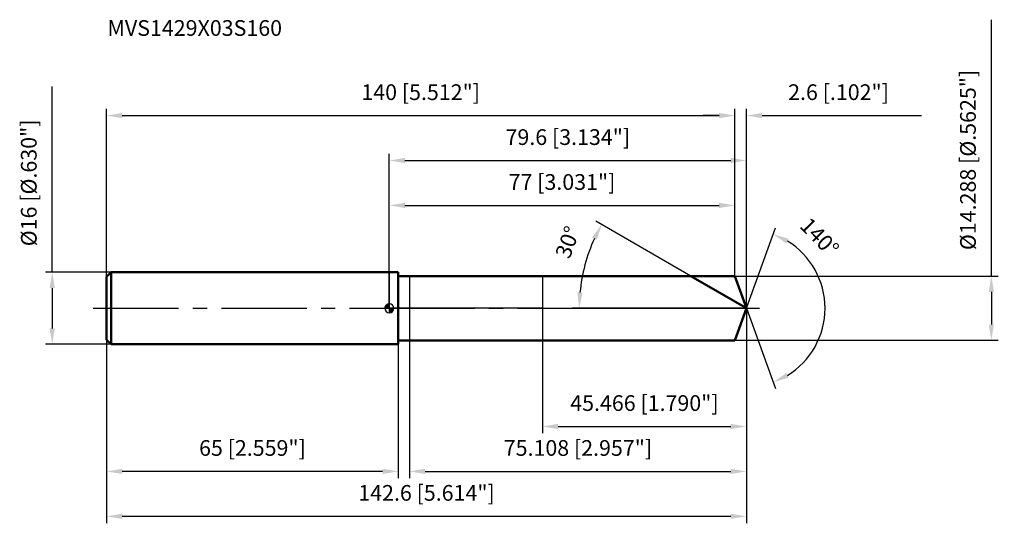
# Model space of a CAD drawing. Units: millimetres. Extents: x -82 to 137, y -49 to 64.
import ezdxf

# ---------------------------------------------------------------- set-up
doc = ezdxf.new("R2010")
doc.units = ezdxf.units.MM
doc.linetypes.add('CENTER2', pattern=[28.575, 19.05, -3.175, 3.175, -3.175])
for name, color, linetype, lineweight in [('1', 4, 'Continuous', 50), ('2', 7, 'Continuous', 25), ('4', 2, 'CENTER2', 25), ('cut', 1, 'Continuous', 25), ('nocut', 7, 'Continuous', 25), ('sk1', 4, 'Continuous', 50), ('sk2', 7, 'Continuous', 25), ('sk4', 2, 'CENTER2', 25), ('sk6', 5, 'Continuous', 35)]:
    doc.layers.add(name, color=color, linetype=linetype, lineweight=lineweight)
doc.layers.add('7', color=5, linetype='Continuous')
doc.styles.add('simplex', font='txt.shx', dxfattribs={"height": 3.5})
doc.styles.get("Standard").update_dxf_attribs({"font": 'txt.shx', "bigfont": '@extfont2.shx'})
doc.dimstyles.new('コピー - ISO-25', dxfattribs={"dimscale": 0, "dimtxt": 3.5, "dimasz": 3.5, "dimexe": 1.5, "dimexo": 0, "dimgap": 2.3, "dimtad": 1, "dimdec": 3, "dimdsep": 46, "dimtxsty": 'simplex', "dimcen": 0.09, "dimclrd": 256, "dimclre": 256, "dimclrt": 256, "dimadec": 0, "dimazin": 0, "dimtfac": 1, "dimtofl": 0, "dimtmove": 0, "dimatfit": 3, "dimfxl": 1, "dimtolj": 1, "dimlwd": -1, "dimlwe": -1, "dimarcsym": 0})

# ---------------------------------------------------------------- blocks, each defined once
blk = doc.blocks.new('zero block')
h = blk.add_hatch(color=7)
h.paths.add_polyline_path([(0, 1, 0.414214), (-1, 0), (0, 0)])
h.paths.add_polyline_path([(1, 0), (0, 0), (0, -1, 0.414214)])
at = {"color": 7, "ltscale": 0.2}
for p, q in [((-1, 0), (1, 0)), ((0, -1), (0, 1))]:
    blk.add_line(p, q, dxfattribs=at)
for start, end in [(90, 180), (180, 270), (0, 90), (270, 0)]:
    blk.add_arc((0, 0), 1, start, end, dxfattribs=at)
blk = doc.blocks.new('*D152')
at = {"layer": 'Defpoints', "color": 0}
for p in [(77, 42.9), (-63, 7), (77, 7.14)]:
    blk.add_point(p, dxfattribs=at)
at = {"layer": 'sk2'}
for p, q in [((-63, 7), (-63, 44.4)), ((77, 7.14), (77, 44.4)), ((-59.5, 42.9), (73.5, 42.9))]:
    blk.add_line(p, q, dxfattribs=at)
for points in [[(-59.5, 43.48), (-59.5, 42.31), (-63, 42.9)], [(73.5, 42.31), (73.5, 43.48), (77, 42.9)]]:
    blk.add_solid(points, dxfattribs=at)
at = {"layer": 'sk2', "insert": (7, 49.86), "char_height": 3.5, "attachment_point": 2, "line_spacing_factor": 0.9, "style": 'simplex'}
blk.add_mtext('\\A1;140 [5.512"]', dxfattribs=at)
blk = doc.blocks.new('*D163')
at = {"layer": 'Defpoints', "color": 0}
for p in [(-63, -7), (2, -7), (-63, -36.33)]:
    blk.add_point(p, dxfattribs=at)
at = {"layer": 'sk2'}
for p, q in [((-63, -7), (-63, -37.83)), ((2, -7), (2, -37.83)), ((-1.5, -36.33), (-59.5, -36.33))]:
    blk.add_line(p, q, dxfattribs=at)
for points in [[(-59.5, -35.74), (-59.5, -36.91), (-63, -36.33)], [(-1.5, -36.91), (-1.5, -35.74), (2, -36.33)]]:
    blk.add_solid(points, dxfattribs=at)
at = {"layer": 'sk2', "insert": (-30.5, -29.36), "char_height": 3.5, "attachment_point": 2, "line_spacing_factor": 0.9, "style": 'simplex'}
blk.add_mtext('\\A1;65 [2.559"]', dxfattribs=at)
blk = doc.blocks.new('*D174')
at = {"layer": 'Defpoints', "color": 0}
for p in [(-62, 8), (-75.13, -8), (-62, -8)]:
    blk.add_point(p, dxfattribs=at)
at = {"layer": 'sk2'}
for p, q in [((-75.13, 8), (-75.13, 49.35)), ((-62, 8), (-76.63, 8)), ((-75.13, 4.5), (-75.13, -4.5)), ((-62, -8), (-76.63, -8))]:
    blk.add_line(p, q, dxfattribs=at)
for points in [[(-74.55, 4.5), (-75.71, 4.5), (-75.13, 8)], [(-75.71, -4.5), (-74.55, -4.5), (-75.13, -8)]]:
    blk.add_solid(points, dxfattribs=at)
at = {"layer": 'sk2', "insert": (-82.1, 13.8), "char_height": 3.5, "attachment_point": 1, "rotation": 90, "line_spacing_factor": 0.9, "style": 'simplex'}
blk.add_mtext('\\A1;%%c16 [%%C.630"]', dxfattribs=at)
blk = doc.blocks.new('*D185')
at = {"layer": '2'}
for p, q in [((0, 0), (0, 34.4)), ((79.6, 0), (79.6, 34.4)), ((3.5, 32.9), (76.1, 32.9))]:
    blk.add_line(p, q, dxfattribs=at)
for points in [[(3.5, 33.48), (3.5, 32.31), (0, 32.9)], [(76.1, 32.31), (76.1, 33.48), (79.6, 32.9)]]:
    blk.add_solid(points, dxfattribs=at)
at = {"layer": 'Defpoints', "color": 0}
for p in [(79.6, 32.9), (0, 0), (79.6, 0)]:
    blk.add_point(p, dxfattribs=at)
at = {"layer": '2', "insert": (39.8, 39.86), "char_height": 3.5, "attachment_point": 2, "line_spacing_factor": 0.9, "style": 'simplex'}
blk.add_mtext('\\A1;79.6 [3.134"]', dxfattribs=at)
blk = doc.blocks.new('*D196')
at = {"layer": '2'}
for p, q in [((77, 7.14), (77, 44.4)), ((79.6, 0), (79.6, 44.4)), ((73.5, 42.9), (70, 42.9)), ((83.1, 42.9), (118.62, 42.9))]:
    blk.add_line(p, q, dxfattribs=at)
for points in [[(73.5, 42.31), (73.5, 43.48), (77, 42.9)], [(83.1, 43.48), (83.1, 42.31), (79.6, 42.9)]]:
    blk.add_solid(points, dxfattribs=at)
at = {"layer": 'Defpoints', "color": 0}
for p in [(77, 42.9), (77, 7.14), (79.6, 0)]:
    blk.add_point(p, dxfattribs=at)
at = {"layer": '2', "insert": (88.9, 49.86), "char_height": 3.5, "attachment_point": 1, "line_spacing_factor": 0.9, "style": 'simplex'}
blk.add_mtext('\\A1;2.6 [.102"]', dxfattribs=at)
blk = doc.blocks.new('*D207')
at = {"layer": 'Defpoints', "color": 0}
for p in [(-63, 0), (79.6, 0), (79.6, -46.33)]:
    blk.add_point(p, dxfattribs=at)
at = {"layer": 'sk2'}
for p, q in [((-63, 0), (-63, -47.83)), ((79.6, 0), (79.6, -47.83)), ((-59.5, -46.33), (76.1, -46.33))]:
    blk.add_line(p, q, dxfattribs=at)
for points in [[(-59.5, -45.74), (-59.5, -46.91), (-63, -46.33)], [(76.1, -46.91), (76.1, -45.74), (79.6, -46.33)]]:
    blk.add_solid(points, dxfattribs=at)
at = {"layer": 'sk2', "insert": (8.3, -39.36), "char_height": 3.5, "attachment_point": 2, "line_spacing_factor": 0.9, "style": 'simplex'}
blk.add_mtext('\\A1;142.6 [5.614"]', dxfattribs=at)
blk = doc.blocks.new('*D218')
at = {"layer": '2'}
for p, q in [((134.2, 7.14), (134.2, 64.24)), ((77, 7.14), (135.7, 7.14)), ((134.2, 3.64), (134.2, -3.64)), ((77, -7.14), (135.7, -7.14))]:
    blk.add_line(p, q, dxfattribs=at)
for points in [[(134.78, 3.64), (133.61, 3.64), (134.2, 7.14)], [(133.61, -3.64), (134.78, -3.64), (134.2, -7.14)]]:
    blk.add_solid(points, dxfattribs=at)
at = {"layer": 'Defpoints', "color": 0}
for p in [(77, 7.14), (77, -7.14), (134.2, -7.14)]:
    blk.add_point(p, dxfattribs=at)
at = {"layer": '2', "insert": (127.23, 12.94), "char_height": 3.5, "attachment_point": 1, "rotation": 90, "line_spacing_factor": 0.9, "style": 'simplex'}
blk.add_mtext('\\A1;%%c14.288 [%%C.5625"]', dxfattribs=at)
blk = doc.blocks.new('*D229')
at = {"layer": '2'}
for p, q in [((67.23, 7.14), (46.04, 19.38)), ((79.6, 0), (40.84, 0))]:
    blk.add_line(p, q, dxfattribs=at)
blk.add_arc((79.6, 0), 37.26, 155.3847, 174.6153, dxfattribs=at)
for points in [[(46.25, 15.25), (45.21, 15.79), (47.34, 18.63)], [(41.93, 3.52), (43.09, 3.47), (42.34, 0)]]:
    blk.add_solid(points, dxfattribs=at)
at = {"layer": 'Defpoints', "color": 0}
for p in [(67.23, 7.14), (67.39, 7.05), (42.91, 6.47), (79.6, 0), (79.79, 0)]:
    blk.add_point(p, dxfattribs=at)
at = {"layer": '2', "insert": (38.11, 15.31), "char_height": 3.5, "attachment_point": 2, "rotation": 69.7481, "line_spacing_factor": 0.9, "style": 'simplex'}
blk.add_mtext('\\A1;30%%d', dxfattribs=at)
blk = doc.blocks.new('*D2310')
at = {"layer": '2'}
for p, q in [((79.6, -1.6), (79.6, -37.83)), ((4.49, -7.14), (4.49, -37.83)), ((7.99, -36.33), (76.1, -36.33))]:
    blk.add_line(p, q, dxfattribs=at)
for points in [[(7.99, -35.74), (7.99, -36.91), (4.49, -36.33)], [(76.1, -36.91), (76.1, -35.74), (79.6, -36.33)]]:
    blk.add_solid(points, dxfattribs=at)
at = {"layer": 'Defpoints', "color": 0}
for p in [(79.6, -1.6), (4.49, -7.14), (79.6, -36.33)]:
    blk.add_point(p, dxfattribs=at)
at = {"layer": '2', "insert": (42.05, -29.36), "char_height": 3.5, "attachment_point": 2, "line_spacing_factor": 0.9, "style": 'simplex'}
blk.add_mtext('\\A1;75.108 [2.957"]', dxfattribs=at)
blk = doc.blocks.new('*D2411')
at = {"layer": '2'}
for p, q in [((34.13, 0), (34.13, -27.83)), ((79.6, 0), (79.6, -27.83)), ((37.63, -26.33), (76.1, -26.33))]:
    blk.add_line(p, q, dxfattribs=at)
for points in [[(37.63, -25.74), (37.63, -26.91), (34.13, -26.33)], [(76.1, -26.91), (76.1, -25.74), (79.6, -26.33)]]:
    blk.add_solid(points, dxfattribs=at)
at = {"layer": 'Defpoints', "color": 0}
for p in [(34.13, 0), (79.6, 0), (79.6, -26.33)]:
    blk.add_point(p, dxfattribs=at)
at = {"layer": '2', "insert": (56.87, -19.36), "char_height": 3.5, "attachment_point": 2, "line_spacing_factor": 0.9, "style": 'simplex'}
blk.add_mtext('\\A1;45.466 [1.790"]', dxfattribs=at)
blk = doc.blocks.new('*D2512')
at = {"layer": '2'}
for p, q in [((0, 0), (0, 24.4)), ((77, 7.14), (77, 24.4)), ((3.5, 22.9), (73.5, 22.9))]:
    blk.add_line(p, q, dxfattribs=at)
for points in [[(3.5, 23.48), (3.5, 22.31), (0, 22.9)], [(73.5, 22.31), (73.5, 23.48), (77, 22.9)]]:
    blk.add_solid(points, dxfattribs=at)
at = {"layer": 'Defpoints', "color": 0}
for p in [(77, 22.9), (77, 7.14), (0, 0)]:
    blk.add_point(p, dxfattribs=at)
at = {"layer": '2', "insert": (38.5, 29.86), "char_height": 3.5, "attachment_point": 2, "line_spacing_factor": 0.9, "style": 'simplex'}
blk.add_mtext('\\A1;77 [3.031"]', dxfattribs=at)
blk = doc.blocks.new('*D2613')
at = {"layer": '2'}
for q in [(86.11, 17.88), (86.11, -17.88)]:
    blk.add_line((79.6, 0), q, dxfattribs=at)
blk.add_arc((79.6, 0), 17.53, 301.4607, 58.5393, dxfattribs=at)
for points in [[(89, 15.48), (88.49, 14.42), (85.59, 16.47)], [(88.49, -14.42), (89, -15.48), (85.59, -16.47)]]:
    blk.add_solid(points, dxfattribs=at)
at = {"layer": 'Defpoints', "color": 0}
for p in [(79.58, 0.07), (79.6, 0), (79.6, 0), (79.58, -0.07), (95.69, -6.94)]:
    blk.add_point(p, dxfattribs=at)
at = {"layer": '2', "insert": (97.16, 17.08), "char_height": 3.5, "attachment_point": 2, "rotation": 314.1989, "line_spacing_factor": 0.9, "style": 'simplex'}
blk.add_mtext('\\A1;140%%d', dxfattribs=at)

msp = doc.modelspace()

# ---------------------------------------------------------------- linework, layer by layer
at = {"layer": '1'}
for p, q in [((2, 8), (0, 8)), ((2, 8), (2, -8)), ((2, 7.144), (77, 7.144)), ((79.6002, 0), (67.2264, 7.144)), ((77, 7.144), (79.6002, 0)), ((79.6002, 0), (77, -7.144)), ((0, -8), (2, -8)), ((77, -7.144), (2, -7.144))]:
    msp.add_line(p, q, dxfattribs=at)
at = {"layer": '4'}
msp.add_line((0, 0), (82.6002, 0), dxfattribs=at)
at = {"layer": '7'}
for p, q in [((4.4924, 7.144), (4.4924, -7.144)), ((4.4924, 7.144), (77, 7.144)), ((77, 7.144), (79.6002, 0)), ((79.6002, 0), (77, -7.144)), ((77, -7.144), (4.4924, -7.144))]:
    msp.add_line(p, q, dxfattribs=at)
at = {"layer": 'cut'}
for p, q in [((77, 7.144), (34.1342, 7.144)), ((34.1342, 7.144), (34.1342, 0)), ((77, 7.144), (79.6002, 0)), ((34.1342, 0), (79.6002, 0))]:
    msp.add_line(p, q, dxfattribs=at)
at = {"layer": 'nocut'}
for p, q in [((0, 8), (0, 0)), ((2, 8), (0, 8)), ((2, 7.144), (2, 8)), ((2, 7.144), (34.1342, 7.144)), ((34.1342, 7.144), (34.1342, 0)), ((34.1342, 0), (0, 0))]:
    msp.add_line(p, q, dxfattribs=at)
at = {"layer": 'sk1'}
for p, q in [((-63, 7), (-62, 8)), ((-63, 7), (-63, -7)), ((-62, 8), (-62, -8)), ((0, 8), (-62, 8)), ((-63, -7), (-62, -8)), ((-62, -8), (0, -8))]:
    msp.add_line(p, q, dxfattribs=at)
at = {"layer": 'sk4'}
msp.add_line((-66, 0), (0, 0), dxfattribs=at)

# ---------------------------------------------------------------- block references
at = {"rotation": 180}
msp.add_blockref('zero block', (0, 0), dxfattribs=at)

# ---------------------------------------------------------------- texts
at = {"layer": 'sk6', "insert": (-62.802, 64.15), "char_height": 3.5, "width": 41.65, "attachment_point": 1, "line_spacing_factor": 0.9}
msp.add_mtext('MVS1429X03S160', dxfattribs=at)

# ---------------------------------------------------------------- dimensions: what is measured, and where the dimension line sits
at = {"layer": '2'}
dim = msp.add_linear_dim(base=(134.1976, -7.144), p1=(77, 7.144), p2=(77, -7.144), angle=270, text='%%c<>', dimstyle='コピー - ISO-25', override={"dimscale": 1}, dxfattribs=at)
dim.commit()
dim.dimension.update_dxf_attribs({"geometry": '*D218', "text_midpoint": (134.1976, 37.444), "dimtype": 160})
dim = msp.add_linear_dim(base=(77, 42.8959), p1=(79.6002, 0), p2=(77, 7.144), angle=180, dimstyle='コピー - ISO-25', override={"dimscale": 1}, dxfattribs=at)
dim.commit()
dim.dimension.update_dxf_attribs({"geometry": '*D196', "text_midpoint": (102.6085, 42.8959), "dimtype": 160})
for base, p1, p2, picture, middle in [((79.6002, 32.8959), (0, 0), (79.6002, 0), '*D185', (39.8001, 37.5292)), ((77, 22.8959), (0, 0), (77, 7.144), '*D2512', (38.5, 27.5292)), ((79.6002, -36.3278), (4.4924, -7.144), (79.6002, -1.6), '*D2310', (42.0463, -31.6945))]:
    dim = msp.add_linear_dim(base=base, p1=p1, p2=p2, dimstyle='コピー - ISO-25', override={"dimscale": 1}, dxfattribs=at)
    dim.commit()
    dim.dimension.update_dxf_attribs({"geometry": picture, "text_midpoint": middle})
for base, line1, line2, picture, middle in [((95.6936, -6.942), ((79.5757, 0.0674), (79.6002, 0)), ((79.5757, -0.0674), (79.6002, 0)), '*D2613', (92.1656, 12.2189)), ((42.9107, 6.4693), ((67.3876, 7.051), (67.2264, 7.144)), ((79.7863, 0), (79.6002, 0)), '*D229', (44.6479, 12.8959))]:
    dim = msp.add_angular_dim_2l(base=base, line1=line1, line2=line2, dimstyle='コピー - ISO-25', override={"dimscale": 1}, dxfattribs=at)
    dim.commit()
    dim.dimension.update_dxf_attribs({"geometry": picture, "text_midpoint": middle, "dimtype": 162})
dim = msp.add_linear_dim(base=(79.6002, -26.3278), p1=(34.1342, 0), p2=(79.6002, 0), dimstyle='コピー - ISO-25', override={"dimscale": 1}, dxfattribs=at)
dim.commit()
dim.dimension.update_dxf_attribs({"geometry": '*D2411', "text_midpoint": (56.8672, -26.3278), "dimtype": 160})
at = {"layer": 'sk2'}
dim = msp.add_linear_dim(base=(-75.1293, -8), p1=(-62, 8), p2=(-62, -8), angle=270, text='%%c<>', dimstyle='コピー - ISO-25', override={"dimscale": 1, "dimjust": 1}, dxfattribs=at)
dim.commit()
dim.dimension.update_dxf_attribs({"geometry": '*D174', "text_midpoint": (-79.7626, 30.425)})
for base, p1, p2, picture, middle in [((77, 42.8959), (-63, 7), (77, 7.144), '*D152', (7, 47.5292)), ((79.6002, -46.3278), (-63, 0), (79.6002, 0), '*D207', (8.3001, -41.6945))]:
    dim = msp.add_linear_dim(base=base, p1=p1, p2=p2, dimstyle='コピー - ISO-25', override={"dimscale": 1}, dxfattribs=at)
    dim.commit()
    dim.dimension.update_dxf_attribs({"geometry": picture, "text_midpoint": middle})
dim = msp.add_linear_dim(base=(-63, -36.3278), p1=(2, -7), p2=(-63, -7), angle=180, dimstyle='コピー - ISO-25', override={"dimscale": 1}, dxfattribs=at)
dim.commit()
dim.dimension.update_dxf_attribs({"geometry": '*D163', "text_midpoint": (-30.5, -31.6945)})

doc.saveas('drawing.dxf')
